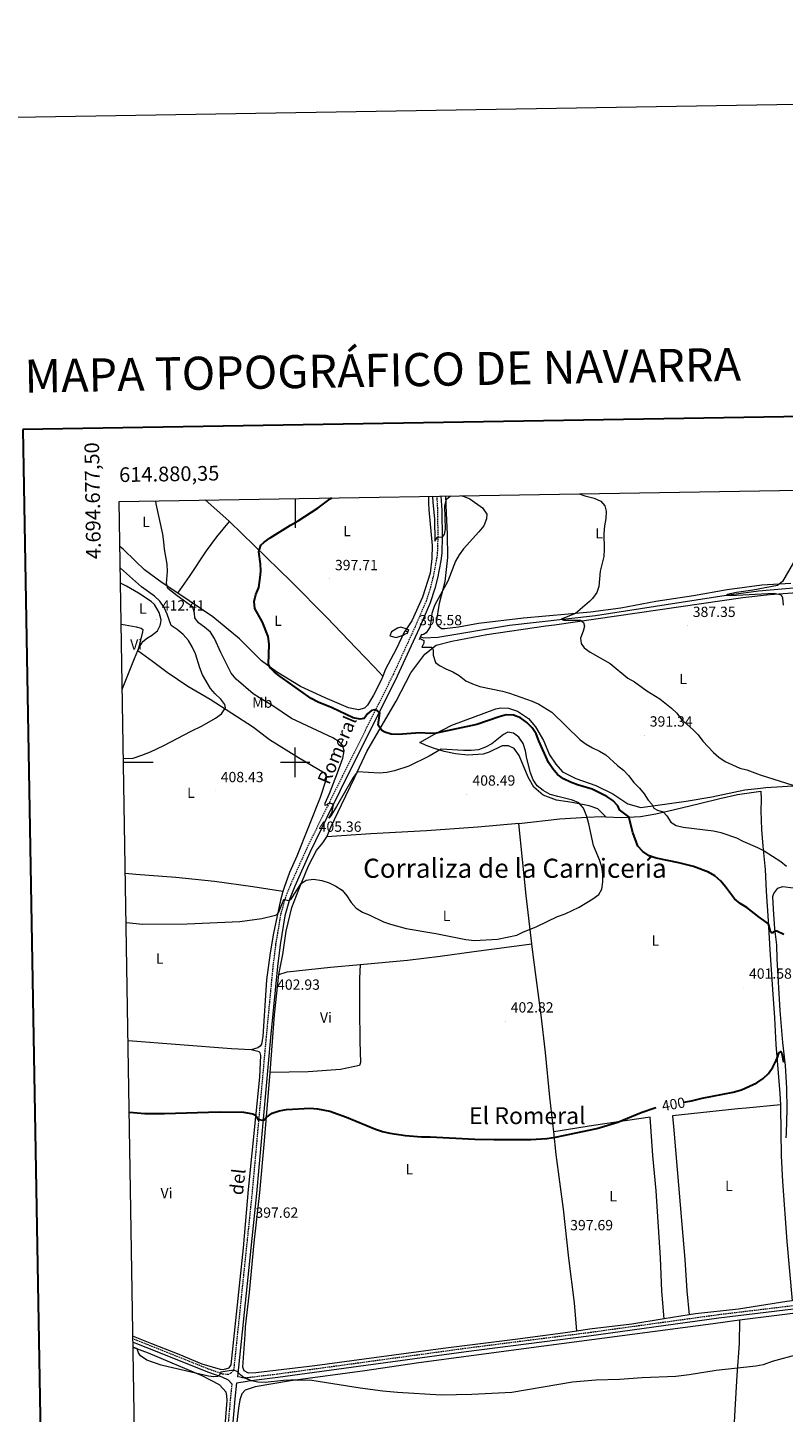
# Model space of a CAD drawing. Units: metres. Extents: x 614006 to 618510, y 4691956 to 4695000.
# Drawn here: x 614818 to 615332, y 4694058 to 4695000 of the extents above; entities that cross this region are included whole.
import ezdxf
from ezdxf.enums import TextEntityAlignment as Align

# ---------------------------------------------------------------- set-up
doc = ezdxf.new("R2010")
doc.units = ezdxf.units.M
doc.header["$MEASUREMENT"] = 0
doc.linetypes.add('TRAZOSX2', pattern=[1.5, 1, -0.5])
for name, color, linetype, lineweight in [('Carátula', 7, 'Continuous', 5), ('Level 13', 5, 'Continuous', 0), ('Level 21', 19, 'Continuous', 0), ('Level 36', 19, 'Continuous', 40), ('Level 37', 92, 'Continuous', 0), ('Level 4', 36, 'Continuous', 30), ('Level 41', 39, 'Continuous', 0), ('Level 44', 19, 'Continuous', 0), ('Level 45', 19, 'Continuous', 0), ('Level 5', 36, 'Continuous', 0), ('Level 61', 19, 'Continuous', 0), ('Level 63', 7, 'Continuous', 0), ('Level 7', 1, 'Continuous', 0)]:
    doc.layers.add(name, color=color, linetype=linetype, lineweight=lineweight)
doc.styles.add('Arial', font='ARIAL.TTF', dxfattribs={"height": 0.2})

# ---------------------------------------------------------------- blocks, each defined once
blk = doc.blocks.new('5PATER')
at = {"layer": 'Carátula', "linetype": 'Continuous', "lineweight": 5}
h = blk.add_hatch(color=250, dxfattribs=at)
edge = h.paths.add_edge_path()
edge.add_ellipse((0, 0), major_axis=(-1.33, -1.34), ratio=0.999422, start_angle=0, end_angle=360)

msp = doc.modelspace()

# ---------------------------------------------------------------- linework, layer by layer
at = {"layer": 'Level 13', "color": 5, "linetype": 'Continuous', "lineweight": 0, "ltscale": 0.5}
for points in [[(615085.23, 4694585.46, 394.27), (615087.24, 4694584.7, 394.14), (615097.01, 4694585.11, 393.82), (615145.67, 4694593.22, 391.28), (615204.25, 4694599.97, 389.18), (615293.05, 4694613.71, 385.02), (615315.06, 4694616.71, 384.38), (615338.87, 4694618.6, 383.57), (615380.43, 4694622.34, 382.81), (615385.8, 4694623.1, 382.76), (615390.29, 4694625.19, 382.54), (615397.55, 4694630.07, 382), (615402.87, 4694634.89, 381.84)], [(615074.68, 4694589.43, 394.95), (615076.65, 4694588.69, 394.82)]]:
    msp.add_polyline3d(points, dxfattribs=at)
at = {"layer": 'Level 21', "color": 19, "linetype": 'TRAZOSX2', "lineweight": 0}
for points in [[(615096.18, 4694681.1, 394.42), (615096.64, 4694673.46, 394.53), (615096.97, 4694653.68, 395.11), (615096.6, 4694642.46, 395.32), (615095.94, 4694637.51, 395.39), (615093.67, 4694625.88, 395.62), (615091.96, 4694619.17, 395.77), (615088.93, 4694609.63, 395.92), (615081.47, 4694592.23, 396.33), (615066.66, 4694559.82, 397.94), (615027.64, 4694481.72, 404.59), (615018.74, 4694463.83, 405.39), (615007.06, 4694439.91, 405.35), (614996.84, 4694416.95, 405.12), (614993.14, 4694407.66, 405.02), (614989.97, 4694396.25, 404.82), (614986.68, 4694376.28, 404.24), (614984.81, 4694361.41, 403.77), (614980.19, 4694313.15, 401.91), (614970.61, 4694206.95, 398.23), (614958.07, 4694086.28, 395), (614956.18, 4694084.53, 395), (614954.53, 4694083.54, 395.05), (614950.55, 4694083.92, 395.05), (614941.12, 4694087.24, 395.05), (614904.62, 4694101.85, 395.21), (614892.86, 4694106.56, 395.26), (614889.71, 4694107.81, 395.26)], [(615364.89, 4694133.47, 395.64), (615287.77, 4694124.15, 395.91), (615199.44, 4694111.94, 396.02), (615116.01, 4694101.3, 395.82), (614987.94, 4694083.77, 395.4), (614968.11, 4694081.41, 395.27), (614964.06, 4694081.36, 395.21), (614960.69, 4694082.11, 394.89)], [(614896.48, 4693695.85, 391.41), (614907.55, 4693693.22, 391.64), (614911.65, 4693692.83, 391.96), (614915.16, 4693693.51, 392.12), (614920.06, 4693697.04, 392.4), (614921.01, 4693706.98, 392.39), (614923.71, 4693734.52, 392.6), (614929.41, 4693793.43, 392.28), (614932.14, 4693818.28, 392.1), (614935.36, 4693849.79, 392.33), (614935.71, 4693853.59, 392.33), (614939.35, 4693893.14, 392.33), (614944.2, 4693939.49, 392.55), (614953.06, 4694032.69, 393.79), (614956.11, 4694067.42, 394.49), (614957.09, 4694076.91, 394.74)]]:
    msp.add_polyline3d(points, dxfattribs=at)
at = {"layer": 'Level 21', "color": 19, "linetype": 'Continuous', "lineweight": 0}
for points in [[(615099.02, 4694681.15, 394.42), (615099.61, 4694671.51, 394.56), (615099.74, 4694669.89, 394.63), (615100.01, 4694653.66, 395.11), (615099.63, 4694642.21, 395.32), (615098.94, 4694637.01, 395.39), (615096.63, 4694625.21, 395.62), (615094.88, 4694618.33, 395.77), (615091.78, 4694608.57, 395.92), (615084.25, 4694591, 396.33), (615069.4, 4694558.51, 397.94), (615030.36, 4694480.37, 404.59), (615021.46, 4694462.49, 405.39), (615009.81, 4694438.62, 405.35), (614999.63, 4694415.77, 405.12), (614996.02, 4694406.69, 405.02), (614992.93, 4694395.59, 404.82), (614989.69, 4694375.84, 404.24), (614987.83, 4694361.07, 403.77), (614983.21, 4694312.87, 401.91), (614973.63, 4694206.66, 398.23), (614960.69, 4694082.11, 394.89)], [(614956.09, 4694032.41, 393.79), (614959.13, 4694067.13, 394.49), (614960.24, 4694077.86, 394.78), (614967.39, 4694079.13, 395.26), (614968.26, 4694079.22, 395.27), (614988.19, 4694081.75, 395.4), (615116.28, 4694099.28, 395.82), (615199.71, 4694109.92, 396.02), (615288.03, 4694122.13, 395.91), (615365.17, 4694131.45, 395.64), (615399.79, 4694136.62, 395.48), (615452.44, 4694143.61, 395), (615497.76, 4694149.4, 395.37), (615506.57, 4694150.95, 395.32), (615511.83, 4694151.12, 395.32)], [(614889.75, 4694105.5, 395.26), (614892.1, 4694104.66, 395.26), (614904.65, 4694099.64, 395.21), (614940.4, 4694085.33, 395.05), (614950.11, 4694081.91, 395.05), (614954.39, 4694079.94, 395), (614957.09, 4694076.91, 394.74)]]:
    msp.add_polyline3d(points, dxfattribs=at)
at = {"layer": 'Level 21', "color": 1, "linetype": 'Continuous', "lineweight": 0}
for points in [[(615076.11, 4694587.37, 396.3), (615077.32, 4694590.34, 396.3)], [(615084.41, 4694583.53, 396.03), (615086.03, 4694587.32, 396.03)]]:
    msp.add_polyline3d(points, dxfattribs=at)
at = {"layer": 'Level 36', "color": 92, "linetype": 'Continuous', "lineweight": 0}
for points in [[(614938.76, 4694678.48, 402.61), (614952.9, 4694666.04, 401.31), (614955.23, 4694663.79, 401.17)], [(615090.51, 4694681.01, 396.56), (615090.67, 4694676.34, 396.99), (615090.9, 4694671.88, 397.1), (615093.14, 4694647.49, 395.91), (615092.84, 4694638.7, 395.54), (615091.82, 4694628.71, 395.16), (615086.63, 4694612.35, 395), (615079.31, 4694596.33, 395.1), (615074.68, 4694589.43, 394.95)], [(615337.12, 4694621.67, 384.82), (615317.25, 4694620.43, 385.63), (615293.73, 4694617.37, 386.01), (615270.75, 4694613.32, 386.82), (615245.23, 4694609.35, 387.9), (615221.5, 4694604.94, 389.09), (615200.76, 4694602.14, 389.46), (615155.16, 4694598.1, 391.84), (615124.57, 4694594.56, 392.86), (615110.99, 4694592, 393.78), (615101.5, 4694590.76, 394.1), (615099.47, 4694590.86, 394.32), (615096.96, 4694592.8, 394.38), (615096.03, 4694595.22, 394.43), (615098.05, 4694608.19, 394.81), (615102.03, 4694623, 395.08), (615103.86, 4694639.26, 395.13), (615103.58, 4694655.2, 395.56), (615102.86, 4694669.43, 395.18), (615102.52, 4694681.21, 394.56)], [(614920.12, 4694615.03, 404.2), (614928.18, 4694626.43, 403.93), (614939.75, 4694643.85, 402.69), (614946.69, 4694653.36, 401.72), (614955.23, 4694663.79, 401.17)], [(614955.23, 4694663.79, 401.17), (614997.18, 4694623.13, 398.66), (615021.53, 4694598.55, 397.21), (615041.46, 4694577.69, 396.51), (615053.78, 4694564.86, 396.67), (615059.49, 4694558.69, 396.49)], [(614920.12, 4694615.03, 404.2), (614909.47, 4694622.17, 405.03), (614897.54, 4694631.05, 406.22), (614891.36, 4694636.84, 406.81), (614882.92, 4694645.11, 407.16), (614880.86, 4694646.66, 407.3)], [(614892.93, 4694576.09, 412.89), (614893.39, 4694577.21, 412.94), (614896.26, 4694582.11, 412.94), (614899.46, 4694584.75, 412.88), (614902.2, 4694586.27, 412.77), (614906.23, 4694589.36, 412.5), (614908.13, 4694593.05, 412.4), (614908.65, 4694595.09, 412.29), (614908.76, 4694597.04, 412.18), (614907.41, 4694601.97, 412.18), (614904.37, 4694607.27, 412.29), (614901.94, 4694609.47, 412.29), (614893.48, 4694615.18, 412.12), (614885.19, 4694619.83, 412.61), (614881.27, 4694621.85, 413.07)], [(615059.49, 4694558.69, 396.49), (615058.38, 4694555.9, 396.67), (615053.15, 4694545.6, 397.53), (615049.15, 4694538.97, 398.29), (615047.11, 4694536.88, 398.56), (615043.1, 4694535.65, 398.83), (615036.31, 4694537.03, 398.83), (615020.39, 4694543.93, 398.88), (615003.6, 4694551.64, 399.31), (614987.24, 4694561.47, 399.85), (614977.04, 4694569.07, 400.18), (614962.03, 4694584.09, 400.77), (614943.99, 4694599.02, 402.34), (614920.12, 4694615.03, 404.2)], [(615021.48, 4694449.33, 406.2), (615024.54, 4694456.26, 406.52), (615031.56, 4694471.17, 406.36), (615040.55, 4694489.95, 405.55), (615048.58, 4694507.42, 403.01), (615058.48, 4694524.2, 399.77), (615068.62, 4694541.67, 397.83), (615078.53, 4694560.97, 396.43), (615088.06, 4694573.69, 395.62), (615095.79, 4694579.69, 394.86), (615106.5, 4694582.4, 394.05), (615130.39, 4694586.99, 392.06), (615170.52, 4694592.96, 390.76), (615176.33, 4694593.49, 390.82), (615304.28, 4694612.07, 385.64), (615322.52, 4694614.11, 385.58), (615353.75, 4694616.41, 384.12)], [(614881.73, 4694594.09, 413.82), (614884.37, 4694593.63, 413.88), (614891.73, 4694592.2, 413.71), (614895.15, 4694591.19, 413.61), (614896.31, 4694590.37, 413.57), (614896.23, 4694588.57, 413.5), (614892.93, 4694576.09, 412.89)], [(615074.68, 4694589.43, 394.95), (615074.33, 4694588.91, 394.94), (615068.57, 4694576.91, 395.21), (615061.34, 4694563.34, 396.18), (615059.49, 4694558.69, 396.49)], [(614882.46, 4694549.76, 411.94), (614882.63, 4694550.21, 411.96), (614890.73, 4694570.71, 412.66), (614892.93, 4694576.09, 412.89)], [(614892.93, 4694576.09, 412.89), (614902.96, 4694568.83, 412.73), (614912.99, 4694561.31, 412.02), (614927.06, 4694551.83, 411.16), (614942.2, 4694542.88, 410.57), (614971.51, 4694523.94, 409.11), (614982.59, 4694515.53, 408.95), (615002.23, 4694503.36, 408.19), (615019.79, 4694492.89, 407.71), (615021.32, 4694489.99, 407.71), (615021.11, 4694488.55, 407.71), (615017.05, 4694476.01, 407.6), (615001.08, 4694436.17, 406.36), (614996.05, 4694425.03, 406.25), (614992.42, 4694414.79, 405.66), (614991.67, 4694412.1, 405.59)], [(615211.28, 4694462.96, 403.38), (615205.86, 4694468.34, 404.25), (615199.97, 4694470.42, 404.58), (615188.34, 4694472.65, 405.44), (615177.57, 4694474.24, 406.14), (615168.52, 4694477.65, 406.52), (615162.35, 4694483.1, 406.63), (615158.41, 4694489.89, 406.73), (615152.18, 4694504.7, 406.52), (615148.91, 4694509.4, 406.52), (615145.05, 4694511.12, 406.63), (615140.67, 4694511.15, 406.68), (615131.78, 4694506.97, 406.57), (615127.86, 4694505.58, 406.36), (615117.42, 4694504.98, 406.36), (615108.95, 4694505.71, 406.36), (615101.3, 4694507.48, 405.44), (615094.66, 4694509.46, 404.47), (615089.02, 4694511.55, 402.8), (615084.65, 4694513.6, 401.88), (615094.59, 4694519.24, 400.04), (615106.54, 4694525.2, 398.8), (615136.45, 4694536.49, 396.48), (615139.89, 4694537.02, 396.48), (615145.13, 4694536.86, 396.27), (615151.19, 4694534.87, 396.27), (615158.69, 4694529.8, 396.64), (615163.43, 4694524.22, 396.86), (615168.81, 4694514.78, 397.34), (615173.01, 4694505.22, 397.99), (615177.1, 4694498.86, 398.32), (615181.83, 4694493.53, 398.21), (615190.84, 4694488.93, 398.1), (615204.5, 4694484.16, 397.18), (615215.9, 4694478.54, 396.97), (615226.17, 4694471.8, 396.97), (615235.02, 4694469.31, 396.32), (615265.76, 4694473.53, 393.19), (615283.38, 4694476.48, 392.11), (615305.75, 4694481.27, 391.52), (615316.4, 4694482.44, 391.03), (615319.95, 4694482.83, 390.87), (615342.17, 4694484.33, 390.17)], [(615211.28, 4694462.96, 403.38), (615221.94, 4694462.59, 401.04), (615234.74, 4694463.18, 398.02), (615245.23, 4694464.96, 395.86), (615256.95, 4694467.63, 394.19), (615274.86, 4694471.93, 393.27), (615288.84, 4694475.43, 391.98), (615300.81, 4694478.11, 391.65), (615316.53, 4694480.49, 391.22), (615316.91, 4694474.78, 391.79), (615316.66, 4694467.01, 392.49), (615317.16, 4694454.37, 393.62), (615317.96, 4694443.01, 394.7), (615319.59, 4694427.03, 395.89), (615320.24, 4694412.46, 396.7), (615321.67, 4694392.09, 399.77), (615322.66, 4694372.47, 401.55), (615324.48, 4694345.53, 401.55), (615325.96, 4694326.18, 400.91), (615326.9, 4694307.99, 400.26), (615329.61, 4694274.67, 399.34), (615330, 4694267.07, 399.03)], [(615152.14, 4694458.42, 407.63), (615180.04, 4694461.54, 406.65), (615198.22, 4694462.81, 404.98), (615208.42, 4694463.07, 404.01), (615211.28, 4694462.96, 403.38)], [(615152.14, 4694458.42, 407.63), (615124.13, 4694455.89, 407.68), (615089.37, 4694453.39, 407.52), (615051.47, 4694451.29, 407.03), (615021.48, 4694449.33, 406.2)], [(615160.9, 4694376.5, 404.65), (615157.14, 4694409.31, 405.79), (615152.14, 4694458.42, 407.63)], [(614988.81, 4694355.78, 403.34), (614991.56, 4694369.37, 403.71), (614993.74, 4694385.05, 404.2), (614997.6, 4694401.21, 404.36), (615002.42, 4694413.6, 404.63), (615008.98, 4694429.51, 405.66), (615014.37, 4694439.98, 405.76), (615018.74, 4694445.36, 405.93), (615021.48, 4694449.33, 406.2)], [(614991.67, 4694412.1, 405.59), (614971.22, 4694415.38, 405.7), (614945.04, 4694418.9, 405.86), (614918.88, 4694421.58, 406.07), (614891.56, 4694423.71, 406.45), (614884.51, 4694424.42, 406.39)], [(614991.67, 4694412.1, 405.59), (614990.01, 4694406.19, 405.44), (614985.1, 4694383.75, 404.58), (614982.84, 4694370.43, 403.77), (614980.5, 4694351.97, 403.07), (614978.06, 4694313.41, 401.88), (614977.05, 4694308.23, 401.77), (614976.17, 4694307.02, 401.77), (614974.6, 4694305.79, 401.66), (614970.09, 4694304.46, 401.61)], [(615333.93, 4694244.61, 398.63), (615333.97, 4694247.65, 398.66), (615334.52, 4694263.95, 399.31), (615334.21, 4694278.37, 399.96), (615333.37, 4694293.69, 400.12), (615331.5, 4694309.33, 400.39), (615329.68, 4694331.2, 401.14), (615327.77, 4694366.06, 401.74), (615327.44, 4694375.84, 401.57), (615326.23, 4694386.85, 399.42), (615325.29, 4694400.15, 397.42), (615324.75, 4694408.82, 396.45), (615325.35, 4694410.87, 396.23), (615328.19, 4694414.33, 396.02), (615331.61, 4694415.55, 395.8), (615338.56, 4694414.68, 395.75), (615349.39, 4694410.99, 395.85), (615369.76, 4694407.36, 395.58), (615391.18, 4694402.5, 395.96), (615401.23, 4694399.71, 396.34), (615404.25, 4694397.62, 396.39), (615407.55, 4694391.61, 396.77)], [(615044.2, 4694362.42, 403.56), (615076.4, 4694365.35, 403.93), (615098.58, 4694368.11, 404.47), (615121.42, 4694371.39, 404.74), (615160.9, 4694376.5, 404.65)], [(615175.96, 4694248.55, 400.18), (615173.24, 4694272.25, 401.15), (615170.29, 4694302.52, 401.74), (615167.25, 4694328.07, 403.25), (615161.76, 4694368.97, 404.39), (615160.9, 4694376.5, 404.65)], [(615044.2, 4694362.42, 403.56), (615043.75, 4694352.87, 403.46), (615043.76, 4694332.29, 402.75), (615043.91, 4694310.1, 401.89), (615044.38, 4694295.77, 401.62), (615043.77, 4694293.73, 401.62), (615030.78, 4694291.11, 401.3), (615008.9, 4694289.54, 400.86), (614982.86, 4694288.95, 400.95)], [(614982.86, 4694288.95, 400.95), (614986, 4694328.36, 402.36), (614988.81, 4694355.78, 403.34)], [(614988.81, 4694355.78, 403.34), (614994.41, 4694357.4, 403.34), (615023.91, 4694360.57, 403.34), (615044.2, 4694362.42, 403.56)], [(614970.09, 4694304.46, 401.61), (614956.66, 4694305.03, 401.61), (614886.38, 4694310.6, 402.08)], [(614889.69, 4694109.62, 394.98), (614902.35, 4694104.64, 394.87), (614920.89, 4694097.4, 394.71), (614936.55, 4694090.84, 394.65), (614948.99, 4694087.2, 394.82), (614951.19, 4694086.93, 394.82), (614955.03, 4694088.16, 394.82), (614956.48, 4694090.23, 394.82), (614964.73, 4694169.72, 397.08), (614968.23, 4694209.41, 398.11), (614975.81, 4694285.92, 400.81), (614976.68, 4694300.55, 401.51), (614976.11, 4694302.47, 401.51), (614975.5, 4694303.12, 401.56), (614970.09, 4694304.46, 401.61)], [(615191.57, 4694113.06, 395.96), (615181.91, 4694111.61, 396.05), (615149.65, 4694107.34, 396), (615100.67, 4694101.33, 395.62), (615013.4, 4694089.58, 395.4), (614973.15, 4694084.71, 395.24), (614968.18, 4694084.46, 395.24), (614965.35, 4694086.05, 395.24), (614964.25, 4694088.63, 395.24), (614965.88, 4694110.7, 395.4), (614966.21, 4694116.11, 395.78), (614968.81, 4694139.48, 396.21), (614972.08, 4694173.17, 397.29), (614975.83, 4694207.46, 398.32), (614979.15, 4694242.5, 399.29), (614982.86, 4694288.95, 400.95)], [(615330, 4694267.07, 399.03), (615306.54, 4694264.86, 399.03), (615300.99, 4694264.33, 399.3), (615256.6, 4694259.49, 399.51), (615257.42, 4694249.9, 399.51), (615262.93, 4694185.71, 397.73), (615264.89, 4694161.9, 396.98), (615266.27, 4694140.6, 396.22), (615267.78, 4694124.18, 396.13)], [(615330, 4694267.07, 399.03), (615330.08, 4694265.49, 398.96), (615330.34, 4694232.34, 398.1), (615331.25, 4694214.91, 397.67), (615334.29, 4694174.09, 396.7), (615337.91, 4694133.62, 395.95), (615334.39, 4694133.28, 396), (615301.41, 4694128.06, 395.94), (615272.24, 4694124.9, 396.16), (615267.78, 4694124.18, 396.13)], [(615250.87, 4694121.45, 396.02), (615249.4, 4694140.38, 396.56), (615248.31, 4694163.04, 397.16), (615245.45, 4694208.58, 398.29), (615243.23, 4694232.47, 399.05), (615241.35, 4694258.56, 399.64), (615202.73, 4694252.98, 400.29), (615175.96, 4694248.55, 400.18)], [(615191.57, 4694113.06, 395.96), (615190, 4694132.41, 396.29), (615186.13, 4694162.74, 397.26), (615182.41, 4694196.11, 398.34), (615177.55, 4694233.24, 399.69), (615175.96, 4694248.55, 400.18)], [(615486.66, 4694044.38, 394.79), (615495.42, 4694088.12, 394.79), (615504.21, 4694128.57, 395.12), (615506.95, 4694137.51, 395.12), (615507.17, 4694141.07, 395.12), (615507.02, 4694142.92, 395.12), (615506.54, 4694144.59, 395.12), (615504.88, 4694146.47, 395.28), (615501.98, 4694147.22, 395.38), (615497.77, 4694147.08, 395.49), (615494.09, 4694146.2, 395.44), (615491.63, 4694144.09, 395.44), (615488.81, 4694139.95, 395.44), (615485.9, 4694138.76, 395.44), (615483, 4694139.51, 395.28), (615473.19, 4694142.81, 395.22), (615467.61, 4694143.21, 395.22), (615361.99, 4694127.99, 395.17), (615302.22, 4694120.44, 395.79)], [(615302.22, 4694120.44, 395.79), (615284.1, 4694118.16, 395.98), (615169.03, 4694102.87, 395.76), (615123.09, 4694096.63, 395.98), (615082.35, 4694091.4, 395.6), (615047.42, 4694086.19, 395.28), (614996.7, 4694079.19, 394.95), (614972.79, 4694075.2, 394.9), (614965.94, 4694073.03, 394.9), (614963.66, 4694070.42, 394.79), (614962.37, 4694066.33, 394.63), (614961.45, 4694060.73, 394.52), (614958.09, 4694032.44, 393.87), (614956.18, 4694011.04, 393.44), (614952.85, 4693979.12, 393.17), (614952.62, 4693976.17, 393.15)], [(615250.87, 4694121.45, 396.02), (615228.86, 4694117.89, 395.89), (615200.04, 4694114.32, 395.89), (615191.57, 4694113.06, 395.96)], [(615267.78, 4694124.18, 396.13), (615250.87, 4694121.45, 396.02)], [(615302.22, 4694120.44, 395.79), (615301.9, 4694104.57, 395.47), (615300.34, 4694082.92, 394.87), (615298.83, 4694059.59, 394.87), (615297.57, 4694034.07, 394.44), (615296.05, 4694000.18, 394.26)], [(614942.52, 4693943.65, 392.55), (614943.13, 4693949.1, 392.63), (614950.45, 4694026.12, 393.71), (614953.77, 4694065.88, 394.25), (614953.49, 4694069.33, 394.31), (614953.08, 4694071.51, 394.36), (614948.53, 4694076.5, 394.47), (614936.68, 4694082.78, 395.01), (614900.23, 4694098.19, 395.12), (614889.81, 4694101.99, 394.97)]]:
    msp.add_polyline3d(points, dxfattribs=at)
at = {"layer": 'Level 4', "color": 36, "linetype": 'Continuous', "lineweight": 30}
for points in [[(614985.85, 4694561.4, 400), (614983.16, 4694563.96, 400), (614981.9, 4694566.45, 400), (614982.28, 4694580.41, 400), (614981.67, 4694585.51, 400), (614977.77, 4694595.44, 400), (614972.62, 4694604.62, 400), (614972.04, 4694609.32, 400), (614973.13, 4694614.2, 400), (614975.14, 4694618.84, 400), (614976.22, 4694625.74, 400), (614976.5, 4694630.05, 400), (614976.34, 4694635.05, 400), (614975.31, 4694643.09, 400), (614976.51, 4694647.69, 400), (614978.89, 4694649.79, 400), (614982.99, 4694652.65, 400), (614996.73, 4694661.35, 400), (615001.95, 4694664.22, 400), (615015.53, 4694673.03, 400), (615023.81, 4694679.23, 400), (615024.98, 4694679.92, 400)], [(615332.2, 4694382.89, 400), (615327.49, 4694385.17, 400), (615326.39, 4694385.14, 400), (615324.57, 4694383.98, 400), (615323.81, 4694384.04, 400), (615323.19, 4694384.95, 400), (615321.92, 4694390.05, 400), (615315.46, 4694394.65, 400), (615307.21, 4694401.21, 400), (615302.65, 4694403.93, 400), (615298.8, 4694407.11, 400), (615292.65, 4694415.41, 400), (615289.42, 4694419.22, 400), (615285.32, 4694422.84, 400), (615280.94, 4694425.31, 400), (615270.77, 4694429.11, 400), (615260.97, 4694431.63, 400), (615245.36, 4694434.76, 400), (615240.58, 4694436.46, 400), (615236.44, 4694439.27, 400), (615233.02, 4694442.96, 400), (615229.65, 4694452.19, 400), (615226.79, 4694462.91, 400), (615220.4, 4694467.6, 400), (615219.29, 4694470.43, 400), (615216.05, 4694473.95, 400), (615211.92, 4694476.77, 400), (615201.96, 4694481.67, 400), (615191.91, 4694484.62, 400), (615187.12, 4694486.41, 400), (615182.41, 4694488.78, 400), (615178.45, 4694491.83, 400), (615175.13, 4694495.61, 400), (615172.29, 4694499.99, 400), (615165.61, 4694514.55, 400), (615163.85, 4694519.29, 400), (615161.01, 4694523.42, 400), (615157.43, 4694527.01, 400), (615153.19, 4694530.33, 400), (615148.49, 4694532.2, 400), (615143.49, 4694532.21, 400), (615138.59, 4694530.94, 400), (615123.48, 4694525.72, 400), (615095.78, 4694519.96, 400), (615091.65, 4694519.73, 400), (615084.81, 4694520.01, 400), (615069.91, 4694518.93, 400), (615065.18, 4694519.28, 400), (615060.83, 4694520.49, 400), (615058.85, 4694521.68, 400), (615056.46, 4694525.23, 400), (615057.43, 4694533.78, 400), (615055.74, 4694535.32, 400), (615053.95, 4694535.77, 400), (615051.77, 4694535.36, 400), (615049.23, 4694533.08, 400), (615046.98, 4694529.72, 400), (615044.04, 4694529.28, 400), (615039.29, 4694530.31, 400), (615025.22, 4694537.14, 400), (615015.49, 4694540.99, 400), (615010.85, 4694543.33, 400), (614989.76, 4694558.36, 400), (614985.85, 4694561.4, 400)], [(615264.23, 4694268.75, 400), (615269.56, 4694269.68, 400), (615276.79, 4694271.48, 400), (615297.79, 4694275.54, 400), (615303.43, 4694277.17, 400), (615313.91, 4694281.9, 400), (615318.28, 4694284.92, 400), (615321.92, 4694288.34, 400), (615324.73, 4694292.73, 400), (615327.04, 4694297.15, 400), (615328.29, 4694299.83, 400), (615328.97, 4694302.21, 400), (615330.11, 4694303.35, 400), (615331, 4694302.03, 400), (615331.95, 4694296.15, 400)], [(614887.18, 4694261.97, 400), (614887.25, 4694261.95, 400), (614897.67, 4694261.21, 400), (614911, 4694261.06, 400), (614948.44, 4694262.2, 400), (614964.88, 4694262, 400), (614971.15, 4694260.94, 400), (614972.88, 4694259.9, 400), (614973.93, 4694258.67, 400), (614974.57, 4694257.09, 400), (614978.56, 4694256.55, 400), (614980.26, 4694258.46, 400), (614984.34, 4694261.36, 400), (614989.13, 4694262.97, 400), (614994.06, 4694263.88, 400), (615010.18, 4694264.68, 400), (615015.15, 4694264.38, 400), (615023.53, 4694262.69, 400), (615034.9, 4694258.67, 400), (615054.6, 4694250.38, 400), (615059.38, 4694248.9, 400), (615064.43, 4694247.78, 400), (615074.95, 4694246.25, 400), (615085.81, 4694245.21, 400), (615091.73, 4694245.19, 400), (615122.16, 4694243.57, 400), (615135, 4694243.34, 400), (615160.14, 4694243.41, 400), (615170.99, 4694244.17, 400), (615177.02, 4694245.07, 400), (615205.09, 4694250.91, 400), (615219.46, 4694255.24, 400), (615235.27, 4694261.79, 400), (615244.54, 4694264.92, 400), (615245.38, 4694265.14, 400)]]:
    msp.add_polyline3d(points, dxfattribs=at)
at = {"layer": 'Level 5', "color": 36, "linetype": 'Continuous', "lineweight": 0}
for points in [[(614956.44, 4694560.71, 405), (614949.5, 4694574.68, 405), (614945.2, 4694584.3, 405), (614942.45, 4694588.48, 405), (614938.36, 4694592, 405), (614934.21, 4694594.99, 405), (614931.82, 4694598.28, 405), (614931.46, 4694601.56, 405), (614930.4, 4694605.49, 405), (614919.75, 4694613.16, 405), (614913.33, 4694618.33, 405), (614912.37, 4694621.59, 405), (614913.2, 4694629.72, 405), (614912.98, 4694634.71, 405), (614911.09, 4694645, 405), (614910.71, 4694649.99, 405), (614909.87, 4694655.32, 405), (614905.35, 4694675.81, 405), (614905.14, 4694677.92, 405)], [(615113.07, 4694681.38, 395), (615113.74, 4694681.33, 395), (615118.63, 4694679.36, 395), (615127.27, 4694673.09, 395), (615130.2, 4694668.72, 395), (615130.05, 4694665.59, 395), (615128.29, 4694660.9, 395), (615124.95, 4694656.75, 395), (615114.53, 4694645.25, 395), (615111.45, 4694641.19, 395), (615108.94, 4694636.86, 395), (615103.78, 4694623.21, 395), (615094.62, 4694606.8, 395), (615092.87, 4694601.17, 395), (615091.81, 4694592.28, 395), (615089.12, 4694588.08, 395), (615087.27, 4694586.9, 395), (615085.66, 4694586.46, 395)], [(615093.35, 4694681.06, 395), (615093.57, 4694676.68, 395), (615094.61, 4694665.69, 395), (615094.95, 4694650.43, 395), (615096.72, 4694653.18, 395), (615100.25, 4694653.3, 395), (615101.55, 4694655.03, 395), (615102.26, 4694658.93, 395), (615101.75, 4694674.27, 395), (615102.97, 4694679.11, 395), (615105.32, 4694681.14, 395), (615106.03, 4694681.27, 395)], [(615192.98, 4694682.72, 390), (615197, 4694681.37, 390), (615203.21, 4694679.64, 390), (615207.92, 4694677.6, 390), (615210.64, 4694674.57, 390), (615211.52, 4694670.89, 390), (615211.29, 4694665.89, 390), (615210.35, 4694660.82, 390), (615209.92, 4694655.74, 390), (615210.18, 4694645.11, 390), (615209.89, 4694640.12, 390), (615207.34, 4694629.97, 390), (615206.38, 4694619.59, 390), (615205.08, 4694615.58, 390), (615202.18, 4694611.45, 390), (615200.14, 4694609.43, 390), (615190.62, 4694601.35, 390), (615180.88, 4694597.4, 390), (615182.59, 4694596.7, 390), (615193.98, 4694596.74, 390), (615195.98, 4694595.03, 390), (615196.65, 4694592.61, 390), (615195.83, 4694589.29, 390), (615193.88, 4694584.5, 390), (615194.34, 4694580.81, 390), (615196.46, 4694577.84, 390), (615200.52, 4694574.92, 390), (615214.19, 4694567.2, 390), (615226.24, 4694557.35, 390), (615230.71, 4694554.66, 390), (615239.19, 4694548.55, 390), (615247.83, 4694543.14, 390), (615255.95, 4694536.87, 390), (615259.52, 4694533.36, 390), (615262.61, 4694529.07, 390), (615270.43, 4694522.24, 390), (615273.97, 4694518.71, 390), (615277.11, 4694514.37, 390), (615284.36, 4694506.68, 390), (615288.17, 4694503.44, 390), (615292.33, 4694500.63, 390), (615302.26, 4694496.13, 390), (615307.11, 4694494.86, 390), (615316.25, 4694491.53, 390), (615338.33, 4694484.42, 390)], [(615341.39, 4694640.23, 385), (615331.46, 4694623.06, 385), (615327.92, 4694620.41, 385), (615311.24, 4694617.07, 385), (615300.1, 4694615.6, 385), (615293.7, 4694614.28, 385), (615293.33, 4694613.77, 385), (615295.87, 4694613.44, 385), (615325.6, 4694615.1, 385), (615330.46, 4694613.97, 385), (615331.35, 4694611.91, 385), (615331.91, 4694606.95, 385)], [(614883.23, 4694502.82, 410), (614884.8, 4694502.59, 410), (614889.84, 4694502.8, 410), (614895.59, 4694504.78, 410), (614901.58, 4694507.18, 410), (614910.59, 4694511.55, 410), (614929.21, 4694521.25, 410), (614936.68, 4694524.79, 410), (614945.71, 4694529.98, 410), (614949.75, 4694532.92, 410), (614952.64, 4694537.13, 410), (614952.06, 4694539.39, 410), (614949.41, 4694542.93, 410), (614945.58, 4694546.6, 410), (614942.26, 4694550.34, 410), (614936.97, 4694559.56, 410), (614935.13, 4694564.21, 410), (614932.11, 4694573.82, 410), (614930.01, 4694578.65, 410), (614927.38, 4694582.9, 410), (614923.74, 4694587.04, 410), (614919.75, 4694590.45, 410), (614915.54, 4694593.16, 410), (614912.91, 4694600.77, 410), (614910.86, 4694605.33, 410), (614907.89, 4694609.72, 410), (614904.23, 4694613.13, 410), (614895.51, 4694619.29, 410), (614881.1, 4694632.14, 410)], [(615077.1, 4694589.81, 395), (615076.1, 4694590.49, 395), (615071.75, 4694591.87, 395), (615069.49, 4694591.37, 395), (615065.36, 4694588.7, 395), (615064.35, 4694585.97, 395), (615068.52, 4694585.01, 395), (615073.31, 4694586.42, 395), (615074.8, 4694587.35, 395), (615076.33, 4694587.91, 395)], [(615084.75, 4694584.33, 395), (615087.34, 4694582.95, 395), (615087.4, 4694581.18, 395), (615086.06, 4694578.35, 395), (615092.81, 4694578.24, 395), (615093.8, 4694576.5, 395), (615093.84, 4694572.88, 395), (615095.43, 4694567.95, 395), (615098.03, 4694565.93, 395), (615102.46, 4694563.6, 395), (615107.2, 4694561.59, 395), (615111.53, 4694559.09, 395), (615116.01, 4694555.56, 395), (615120.49, 4694553.34, 395), (615125.63, 4694551.59, 395), (615140.88, 4694548.45, 395), (615145.69, 4694547.09, 395), (615161.01, 4694541.69, 395), (615165.73, 4694539.49, 395), (615174.59, 4694534.09, 395), (615193.77, 4694515.36, 395), (615197.84, 4694512.29, 395), (615202.21, 4694509.87, 395), (615207.02, 4694507.7, 395), (615211.28, 4694505.08, 395), (615219.07, 4694497.81, 395), (615223.14, 4694494.65, 395), (615226.58, 4694491.02, 395), (615230.34, 4694486.37, 395), (615234.17, 4694482.53, 395), (615237.34, 4694478.58, 395), (615240.1, 4694474.29, 395), (615242.6, 4694471.58, 395), (615243.87, 4694468.92, 395), (615246.45, 4694467.57, 395), (615250.28, 4694466.43, 395), (615252.65, 4694463.56, 395), (615255.41, 4694459.35, 395), (615258.95, 4694457.02, 395), (615263.81, 4694455.85, 395), (615284.46, 4694453.39, 395), (615289.34, 4694452.31, 395), (615299.97, 4694448.67, 395), (615304.41, 4694446.38, 395), (615314.45, 4694442.07, 395), (615318.85, 4694439.71, 395), (615330.15, 4694432.46, 395), (615334.12, 4694429.43, 395)], [(614885.06, 4694391.08, 405), (614885.32, 4694390.99, 405), (614896.02, 4694389.98, 405), (614926.57, 4694390.07, 405), (614962.35, 4694391.84, 405), (614977.3, 4694393.71, 405), (614986.61, 4694396.03, 405), (614987.76, 4694396.48, 405), (614988.65, 4694397.69, 405), (614991.68, 4694405.46, 405), (614992.57, 4694406.67, 405), (614995.54, 4694406.1, 405), (614997.52, 4694407.43, 405), (615003.94, 4694417.69, 405), (615007.5, 4694419.75, 405), (615012.46, 4694420.46, 405), (615018.13, 4694419.59, 405), (615022.99, 4694417.98, 405), (615027.71, 4694415.78, 405), (615031.93, 4694412.96, 405), (615035.12, 4694409.11, 405), (615038.11, 4694404.65, 405), (615041.54, 4694400.71, 405), (615045.75, 4694398.02, 405), (615050.71, 4694396.12, 405), (615059.98, 4694391.54, 405), (615064.7, 4694389.88, 405), (615075.4, 4694387.07, 405), (615095.6, 4694383.61, 405), (615116.07, 4694379.39, 405), (615121.9, 4694378.91, 405), (615137.59, 4694379.67, 405), (615150.72, 4694382.47, 405), (615154.7, 4694384.38, 405), (615164.36, 4694388.24, 405), (615178.43, 4694395.09, 405), (615183.48, 4694396.97, 405), (615193.01, 4694401.5, 405), (615202.29, 4694407.05, 405), (615206.49, 4694410.14, 405), (615208.48, 4694413.75, 405), (615209.25, 4694418.75, 405), (615209.08, 4694423.89, 405), (615208.48, 4694429.02, 405), (615206.88, 4694433.75, 405), (615202.78, 4694443.42, 405), (615199.67, 4694458.17, 405), (615198.33, 4694463.19, 405), (615196.03, 4694468.85, 405), (615192.79, 4694472.37, 405), (615188.59, 4694474.34, 405), (615178.47, 4694476.7, 405), (615173.36, 4694478.22, 405), (615168.64, 4694480.76, 405), (615164.56, 4694484, 405), (615161.73, 4694488.12, 405), (615159.99, 4694492.81, 405), (615157.47, 4694502.59, 405), (615156.69, 4694507.87, 405), (615155.01, 4694512.71, 405), (615152.16, 4694517.17, 405), (615148.36, 4694519.91, 405), (615144.63, 4694520.46, 405), (615141.72, 4694519.02, 405), (615133.75, 4694512.59, 405), (615129.27, 4694510.34, 405), (615124.62, 4694508.5, 405), (615119.63, 4694507.99, 405), (615114.48, 4694507.98, 405), (615099.17, 4694508.86, 405), (615091.05, 4694504.16, 405), (615077.18, 4694497.45, 405), (615067.55, 4694494.19, 405), (615062.22, 4694493.16, 405), (615057.24, 4694492.66, 405), (615042.38, 4694493.52, 405), (615039.3, 4694489.79, 405), (615027.98, 4694469.93, 405), (615024.22, 4694463.64, 405), (615022.93, 4694462, 405), (615024.89, 4694465.54, 405), (615025.97, 4694471.06, 405), (615024.85, 4694471.69, 405), (615023.32, 4694472.15, 405), (615022.15, 4694471.86, 405), (615021.41, 4694471.07, 405), (615020.33, 4694470.62, 405), (615020.28, 4694472.3, 405), (615023.27, 4694478.81, 405), (615028.8, 4694492.89, 405), (615032.26, 4694502.9, 405), (615033.27, 4694507.83, 405), (615032.22, 4694511.67, 405), (615029.78, 4694513.87, 405), (615025.6, 4694516.62, 405), (614997.53, 4694529.85, 405), (614984.85, 4694538.54, 405), (614975.64, 4694543.8, 405), (614971.48, 4694546.57, 405), (614959.79, 4694556.68, 405), (614956.44, 4694560.71, 405)], [(615342.79, 4694097.33, 395), (615324.22, 4694092.32, 395), (615318.17, 4694090.23, 395), (615313.27, 4694089.26, 395), (615286.29, 4694086.34, 395), (615267.91, 4694083.37, 395), (615258.92, 4694082.23, 395), (615235.94, 4694081.3, 395), (615220.52, 4694080.2, 395), (615204.36, 4694079.66, 395), (615188.52, 4694078.47, 395), (615147.18, 4694071.42, 395), (615120.07, 4694069.95, 395), (615099.14, 4694069.53, 395), (615069.57, 4694071.35, 395), (615059.61, 4694072.26, 395), (615044.19, 4694074.29, 395), (615011.32, 4694079.47, 395), (615005.08, 4694079.81, 395), (614997.07, 4694079.76, 395), (614992.08, 4694079.55, 395), (614979.57, 4694078.24, 395), (614974.57, 4694078.3, 395), (614970.15, 4694079.25, 395), (614965.19, 4694081.28, 395), (614963.12, 4694082.81, 395), (614960.41, 4694085.67, 395), (614958.1, 4694086.53, 395), (614949.34, 4694085.22, 395), (614948.39, 4694083.16, 395), (614947.07, 4694082.19, 395), (614944.55, 4694082.11, 395), (614940.99, 4694082.49, 395), (614913.59, 4694088.72, 395), (614908.77, 4694090.03, 395), (614899.12, 4694093.42, 395), (614894.84, 4694096.23, 395), (614893.43, 4694098.26, 395), (614892.45, 4694101.03, 395), (614889.81, 4694102.13, 395)]]:
    msp.add_polyline3d(points, dxfattribs=at)
at = {"layer": 'Level 61', "color": 19, "linetype": 'Continuous', "lineweight": 0}
msp.add_lwpolyline([(614918.36, 4692364.35), (614880.36, 4694677.51), (618309.69, 4694734.69), (618348.83, 4692421.52), (614918.36, 4692364.35)], close=True, dxfattribs=at)
at = {"layer": 'Level 63', "linetype": 'Continuous', "lineweight": 0}
msp.add_lwpolyline([(614055.46, 4691955.92), (614005.96, 4694925.49), (618460.29, 4694999.74), (618509.8, 4692030.16), (614055.46, 4691955.92)], close=True, dxfattribs=at)
at = {"layer": 'Level 63', "linetype": 'Continuous', "lineweight": 30}
msp.add_lwpolyline([(614814.84, 4694726.42), (614857.13, 4692311.82), (618411.54, 4692374.07), (618369.3, 4694785.67), (614814.84, 4694726.42)], dxfattribs=at)
at = {"layer": 'Level 63', "linetype": 'Continuous', "lineweight": 0}
for points in [[(615000.01, 4694679.5), (615000.01, 4694659.5)], [(615000.01, 4694490.01), (615000.01, 4694510.01)], [(614883.27, 4694500.01), (614903.27, 4694500.01)], [(614990.01, 4694500.01), (615010.01, 4694500.01)]]:
    msp.add_lwpolyline(points, dxfattribs=at)

# ---------------------------------------------------------------- block references
at = {"layer": 'Level 7', "color": 19, "linetype": 'Continuous', "lineweight": 0, "xscale": 0.09999983015004542, "yscale": 0.09999983015004542}
for p in [(615023.23, 4694624.78, 397.72), (614905.51, 4694597.32, 412.41), (615266.59, 4694592.94, 387.35), (615080.49, 4694587.28, 396.58), (615237.33, 4694518.4, 391.35), (614945.58, 4694480.57, 408.44), (615116.75, 4694478.22, 408.49), (615012.16, 4694446.83, 405.36), (615304.82, 4694346.88, 401.58), (614983.89, 4694339.37, 402.93), (615142.75, 4694323.88, 402.82), (614969.17, 4694184.26, 397.62), (615183.21, 4694175.76, 397.69)]:
    msp.add_blockref('5PATER', p, dxfattribs=at)

# ---------------------------------------------------------------- texts
at = {"layer": 'Level 37', "color": 92, "linetype": 'Continuous', "lineweight": 0, "style": 'Arial'}
for s, p in [('L', (614898.47, 4694663.55, 405.49)), ('L', (615035.22, 4694657.34, 400.97)), ('L', (615206.64, 4694655.78, 389.8)), ('L', (614896.37, 4694604.66, 413.51)), ('L', (614988.27, 4694596.33, 399.42)), ('Vi', (614891.79, 4694580.19, 403.81)), ('L', (615263.77, 4694556.69, 388.96)), ('Mb', (614977.58, 4694540.62, 405.56)), ('L', (614929.04, 4694479.29, 408.57)), ('L', (615102.91, 4694395.5, 405.45)), ('L', (615244.94, 4694378.79, 403.51)), ('L', (614907.81, 4694366.55, 404.14)), ('Vi', (615020.86, 4694326.35, 402.41)), ('L', (615077.55, 4694223.25, 399.3)), ('L', (615294.91, 4694211.89, 398.05)), ('Vi', (614912.44, 4694207.01, 398.21)), ('L', (615216.18, 4694204.89, 398.39))]:
    msp.add_text(s, height=7, dxfattribs=at).set_placement(p, align=Align.MIDDLE_CENTER)
at = {"layer": 'Level 41', "color": 19, "linetype": 'Continuous', "lineweight": 0, "style": 'Arial'}
for s, p in [('397.71', (615026.99, 4694628.53, 397.72)), ('412.41', (614909.26, 4694601.07, 412.41)), ('387.35', (615270.33, 4694596.69, 387.35)), ('396.58', (615084.25, 4694591.03, 396.58)), ('391.34', (615241.08, 4694522.15, 391.35)), ('408.43', (614949.33, 4694484.32, 408.44)), ('408.49', (615120.5, 4694481.97, 408.49)), ('405.36', (615015.91, 4694450.58, 405.36)), ('401.58', (615308.57, 4694350.63, 401.58)), ('402.93', (614987.64, 4694343.12, 402.93)), ('402.82', (615146.51, 4694327.63, 402.82)), ('397.62', (614972.93, 4694188.01, 397.62)), ('397.69', (615186.97, 4694179.51, 397.69))]:
    msp.add_text(s, height=7, dxfattribs=at).set_placement(p, align=Align.BOTTOM_LEFT)
at = {"layer": 'Level 41', "color": 39, "linetype": 'Continuous', "lineweight": 0, "style": 'Arial'}
msp.add_text('400', height=7, rotation=9.89661, dxfattribs=at).set_placement((615257.23, 4694267.53, 400), align=Align.MIDDLE_CENTER)
at = {"layer": 'Level 44', "color": 19, "linetype": 'Continuous', "lineweight": 0, "style": 'Arial'}
for s, rotation, p in [('Romeral', 66.99403, (615035.16, 4694505.55, 404.59)), ('del', 83.618, (614968.1, 4694213.84, 391.86))]:
    msp.add_text(s, height=9, rotation=rotation, dxfattribs=at).set_placement(p, align=Align.BOTTOM_CENTER)
at = {"layer": 'Level 45', "color": 19, "linetype": 'Continuous', "lineweight": 0, "style": 'Arial'}
msp.add_text('Corraliza de la Carnicería', height=13, dxfattribs=at).set_placement((615046.2, 4694417.39, 405.7), align=Align.BOTTOM_LEFT)
msp.add_text('El Romeral', height=11.5, dxfattribs=at).set_placement((615157.83, 4694259.63, 400.54), align=Align.MIDDLE_CENTER)
at = {"layer": 'Level 63', "linetype": 'Continuous', "lineweight": 13, "style": 'Arial'}
msp.add_text('MAPA TOPOGRÁFICO DE NAVARRA', height=22.5, rotation=0.95499, dxfattribs=at).set_placement((614815.87, 4694762.7), align=Align.MIDDLE_LEFT)
at = {"layer": 'Level 63', "linetype": 'Continuous', "lineweight": 0, "style": 'Arial'}
msp.add_text('4.694.677,50', height=10, rotation=90.94116, dxfattribs=at).set_placement((614869.69, 4694717.82), align=Align.BOTTOM_RIGHT)
msp.add_text('614.880,35', height=10, rotation=0.95526, dxfattribs=at).set_placement((614880.36, 4694687.51), align=Align.BOTTOM_LEFT)

doc.saveas('drawing.dxf')
